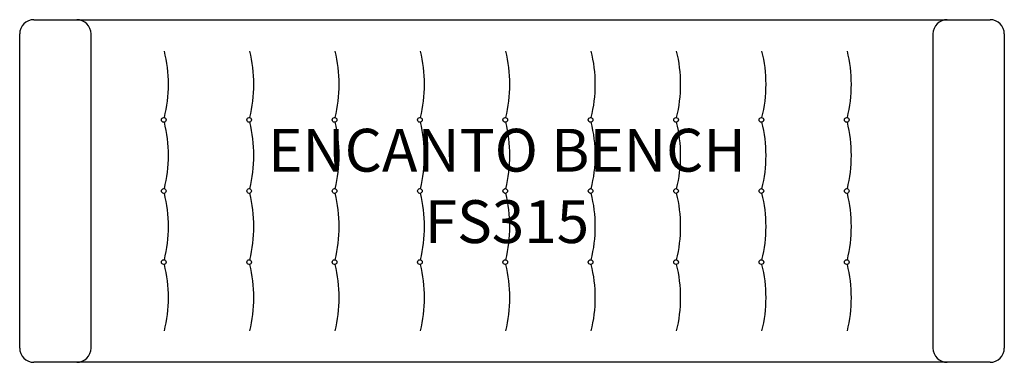
# Model space of a CAD drawing. Units: inches. Extents: x 211.6 to 280.6, y 115.4 to 139.4.
import ezdxf

# ---------------------------------------------------------------- set-up
doc = ezdxf.new("R2010")
doc.units = ezdxf.units.IN
doc.header["$MEASUREMENT"] = 0
for name, color, linetype in [('Details', 8, 'Continuous'), ('Outside', 1, 'Continuous'), ('Text', 3, 'Continuous')]:
    doc.layers.add(name, color=color, linetype=linetype)
doc.styles.get("Standard").update_dxf_attribs({"font": 'arial.ttf'})

# ---------------------------------------------------------------- blocks, each defined once
blk = doc.blocks.new('Encanto Bench - FS315')
at = {"layer": 'Details'}
for centre in [(-24.403, -7.018), (-18.42, -7.018), (-12.437, -7.018), (-6.455, -7.018), (-0.472, -7.018), (5.511, -7.018), (11.494, -7.018), (17.476, -7.018), (23.459, -7.018), (-24.403, -12), (-18.42, -12), (-12.437, -12), (-6.455, -12), (-0.472, -12), (5.511, -12), (11.494, -12), (17.476, -12), (23.459, -12), (-24.403, -16.982), (-18.42, -16.982), (-12.437, -16.982), (-6.455, -16.982), (-0.472, -16.982), (5.511, -16.982), (11.494, -16.982), (17.476, -16.982), (23.459, -16.982)]:
    blk.add_circle(centre, 0.164, dxfattribs=at)
for centre in [(-33.848, -4.526), (-27.866, -4.526), (-21.883, -4.526), (-15.9, -4.526), (-9.917, -4.526), (-3.935, -4.526), (2.048, -4.526), (8.031, -4.526), (14.014, -4.526), (-33.848, -9.509), (-27.866, -9.509), (-21.883, -9.509), (-15.9, -9.509), (-9.917, -9.509), (-3.935, -9.509), (2.048, -9.509), (8.031, -9.509), (14.014, -9.509), (-33.848, -14.491), (-27.866, -14.491), (-21.883, -14.491), (-15.9, -14.491), (-9.917, -14.491), (-3.935, -14.491), (2.048, -14.491), (8.031, -14.491), (14.014, -14.491), (-33.848, -19.474), (-27.866, -19.474), (-21.883, -19.474), (-15.9, -19.474), (-9.917, -19.474), (-3.935, -19.474), (2.048, -19.474), (8.031, -19.474), (14.014, -19.474)]:
    blk.add_arc(centre, 9.769, 346.18432, 13.81568, dxfattribs=at)
at = {"layer": 'Outside'}
for p, q in [((-33.5, 0), (33.5, 0)), ((-34.5, -23), (-34.5, -1)), ((-29.5, -23), (-29.5, -1)), ((29.5, -1), (29.5, -23)), ((34.5, -1), (34.5, -23)), ((33.5, -24), (-33.5, -24))]:
    blk.add_line(p, q, dxfattribs=at)
for centre, start, end in [((-33.5, -1), 90, 180), ((-30.5, -1), 0, 90), ((30.5, -1), 90, 180), ((33.5, -1), 0, 90), ((-33.5, -23), 180, 270), ((-30.5, -23), 270, 0), ((30.5, -23), 180, 270), ((33.5, -23), 270, 0)]:
    blk.add_arc(centre, 1, start, end, dxfattribs=at)
at = {"layer": 'Text', "insert": (-0.354, -11.646), "char_height": 3, "attachment_point": 5}
blk.add_mtext_dynamic_manual_height_columns('ENCANTO BENCH\\PFS315', width=67.70711, gutter_width=15, heights=[0], dxfattribs=at)

msp = doc.modelspace()

# ---------------------------------------------------------------- block references
at = {"layer": 'Outside'}
msp.add_blockref('Encanto Bench - FS315', (246.072, 139.359), dxfattribs=at)

doc.saveas('drawing.dxf')
